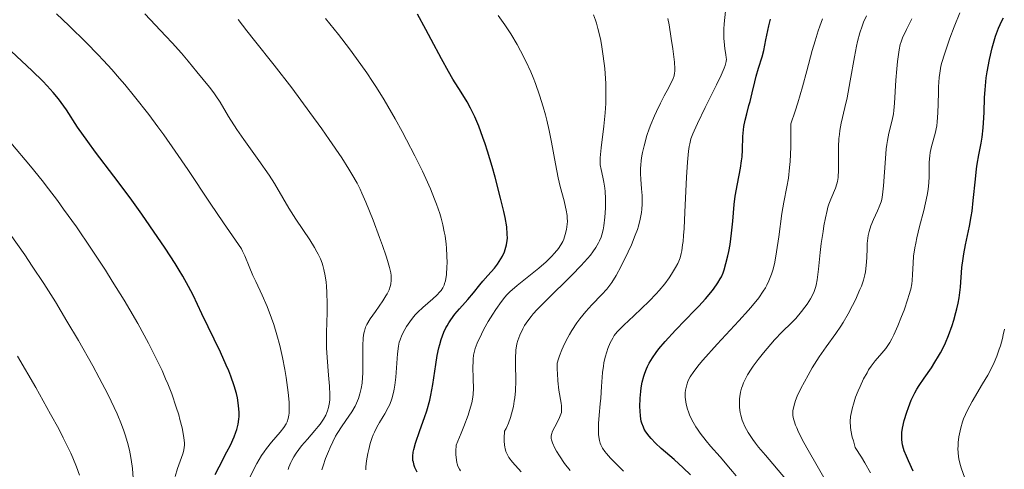
# Model space of a CAD drawing. Units: metres. Extents: x 661330 to 663326, y 4760406 to 4762330.
# Drawn here: x 662659 to 662784, y 4761545 to 4761602 of the extents above; entities that cross this region are included whole.
import ezdxf

# ---------------------------------------------------------------- set-up
doc = ezdxf.new("R2010")
doc.units = ezdxf.units.M
doc.header["$MEASUREMENT"] = 0
doc.layers.add('Curva de nivel directora', color=30, linetype='Continuous', lineweight=30)
doc.layers.add('Curva de nivel intermedia', color=30, linetype='Continuous', lineweight=0)

msp = doc.modelspace()

# ---------------------------------------------------------------- linework, layer by layer
at = {"layer": 'Curva de nivel directora', "color": 30, "linetype": 'Continuous', "lineweight": 30, "flags": 128}
for points, elevation in [([(662718.35, 4761584.96), (662718.06, 4761585.86), (662717.78, 4761586.68), (662717.26, 4761588.1), (662716.76, 4761589.29), (662716.43, 4761589.98), (662716.22, 4761590.4), (662715.79, 4761591.19), (662715.04, 4761592.42), (662713.98, 4761594.08), (662713.42, 4761595.02), (662712.53, 4761596.64), (662711.25, 4761599.09), (662710.56, 4761600.37), (662709.49, 4761602.29)], 1875), ([(662744.05, 4761543.98), (662743.15, 4761544.87), (662742, 4761545.89), (662740.36, 4761547.31), (662739.64, 4761547.97), (662739.06, 4761548.58), (662738.82, 4761548.86), (662738.42, 4761549.41), (662738.21, 4761549.76), (662738.09, 4761550), (662737.91, 4761550.49), (662737.83, 4761550.78), (662737.72, 4761551.4), (662737.67, 4761552.07), (662737.66, 4761552.57), (662737.69, 4761553.68), (662737.75, 4761554.52), (662737.8, 4761554.97), (662737.93, 4761555.68), (662738.13, 4761556.45), (662738.26, 4761556.84), (662738.48, 4761557.39), (662738.61, 4761557.67), (662738.83, 4761558.1), (662739.23, 4761558.76), (662739.71, 4761559.45), (662740.06, 4761559.92), (662740.85, 4761560.86), (662742.14, 4761562.27), (662744.62, 4761564.8), (662745.13, 4761565.33), (662745.97, 4761566.26), (662746.63, 4761567.04), (662746.98, 4761567.49), (662747.52, 4761568.27), (662747.83, 4761568.8), (662747.96, 4761569.05), (662748.18, 4761569.56), (662748.31, 4761569.91), (662748.55, 4761570.72), (662748.79, 4761571.69), (662748.91, 4761572.23), (662749.07, 4761573.11), (662749.26, 4761574.55), (662749.4, 4761576.07), (662749.58, 4761578.18), (662749.72, 4761579.24), (662750, 4761580.79), (662750.39, 4761582.79), (662750.53, 4761583.74), (662750.58, 4761584.21), (662750.63, 4761585.1), (662750.68, 4761586.82), (662750.75, 4761587.65), (662750.81, 4761588.06), (662750.97, 4761588.88), (662751.17, 4761589.69), (662751.45, 4761590.73), (662751.59, 4761591.24), (662751.85, 4761592.34), (662752.18, 4761593.74), (662752.36, 4761594.42), (662752.68, 4761595.44), (662753.13, 4761596.88), (662753.34, 4761597.68), (662753.61, 4761599.02), (662753.97, 4761600.83), (662754.18, 4761601.66)], 1850), ([(662772.26, 4761544.44), (662771.65, 4761545.73), (662771.38, 4761546.31), (662771.11, 4761547), (662771.01, 4761547.31), (662770.89, 4761547.76), (662770.8, 4761548.4), (662770.8, 4761549.01), (662770.82, 4761549.33), (662770.9, 4761549.88), (662771.12, 4761550.85), (662771.43, 4761551.9), (662771.63, 4761552.48), (662772, 4761553.4), (662772.45, 4761554.34), (662772.71, 4761554.81), (662773, 4761555.28), (662773.63, 4761556.22), (662774.54, 4761557.53), (662775, 4761558.24), (662775.46, 4761559), (662775.68, 4761559.4), (662775.9, 4761559.81), (662776.32, 4761560.69), (662776.71, 4761561.61), (662777.18, 4761562.89), (662777.39, 4761563.53), (662777.66, 4761564.5), (662777.78, 4761564.98), (662777.93, 4761565.69), (662778.05, 4761566.38), (662778.21, 4761567.71), (662778.42, 4761570.2), (662778.55, 4761571.37), (662778.64, 4761571.95), (662778.86, 4761573.09), (662779.38, 4761575.43), (662779.6, 4761576.68), (662779.7, 4761577.33), (662779.85, 4761578.69), (662780.11, 4761581.42), (662780.26, 4761582.71), (662780.36, 4761583.32), (662780.56, 4761584.48), (662780.83, 4761585.97), (662780.96, 4761586.72), (662781.1, 4761587.9), (662781.15, 4761588.53), (662781.21, 4761589.84), (662781.28, 4761591.72), (662781.34, 4761592.7), (662781.49, 4761594.22), (662781.59, 4761594.99), (662781.88, 4761596.53), (662782.23, 4761598.01), (662782.49, 4761598.93), (662782.67, 4761599.5), (662783.04, 4761600.52), (662783.24, 4761601), (662783.38, 4761601.29), (662783.66, 4761601.81)], 1825), ([(662683.91, 4761544.02), (662684.4, 4761545), (662685.39, 4761546.89), (662685.82, 4761547.72), (662686.31, 4761548.77), (662686.53, 4761549.37), (662686.65, 4761549.72), (662686.82, 4761550.39), (662686.91, 4761551.03), (662686.93, 4761551.35), (662686.93, 4761551.87), (662686.86, 4761552.75), (662686.72, 4761553.7), (662686.59, 4761554.26), (662686.31, 4761555.25), (662685.89, 4761556.44), (662685.62, 4761557.12), (662685.3, 4761557.87), (662684.56, 4761559.5), (662682.22, 4761564.36), (662681.11, 4761566.7), (662680.54, 4761567.82), (662679.82, 4761569.11), (662679.36, 4761569.87), (662678.83, 4761570.72), (662677.57, 4761572.66), (662675.63, 4761575.51), (662674.62, 4761576.96), (662673.13, 4761579.04), (662671.08, 4761581.78), (662668.75, 4761584.82), (662667.76, 4761586.15), (662666.49, 4761588), (662665.06, 4761590.16), (662664.4, 4761591.11), (662664.07, 4761591.55), (662663.38, 4761592.39), (662662.63, 4761593.22), (662662.07, 4761593.8), (662660.73, 4761595.12), (662658.09, 4761597.62)], 1900), ([(662709.45, 4761544.3), (662709.18, 4761544.88), (662709.08, 4761545.16), (662708.98, 4761545.55), (662708.93, 4761545.8), (662708.91, 4761546.31), (662708.95, 4761546.82), (662709.02, 4761547.18), (662709.24, 4761547.98), (662709.81, 4761549.57), (662710.4, 4761551.21), (662710.68, 4761552.08), (662711.06, 4761553.4), (662711.21, 4761554.07), (662711.46, 4761555.4), (662711.82, 4761557.92), (662712, 4761559.08), (662712.19, 4761560.03), (662712.31, 4761560.48), (662712.5, 4761561.12), (662712.83, 4761562.01), (662713.1, 4761562.57), (662713.24, 4761562.84), (662713.46, 4761563.22), (662713.71, 4761563.6), (662714.24, 4761564.31), (662714.81, 4761564.97), (662715.55, 4761565.79), (662715.89, 4761566.18), (662716.58, 4761567), (662717.39, 4761568.01), (662717.78, 4761568.49), (662718.41, 4761569.2), (662719.24, 4761570.14), (662719.62, 4761570.63), (662720.07, 4761571.31), (662720.26, 4761571.66), (662720.5, 4761572.21), (662720.69, 4761572.79), (662720.77, 4761573.08), (662720.85, 4761573.64), (662720.88, 4761573.94), (662720.87, 4761574.44), (662720.79, 4761575.37), (662720.58, 4761576.56), (662720.43, 4761577.29), (662720.02, 4761579.01), (662719.32, 4761581.65), (662718.94, 4761583.01), (662718.35, 4761584.96)], 1875)]:
    msp.add_lwpolyline(points, dxfattribs=dict(at, elevation=elevation))
at = {"layer": 'Curva de nivel intermedia', "color": 30, "linetype": 'Continuous', "lineweight": 0, "flags": 128}
for points, elevation in [([(662689.17, 4761545.41), (662689.77, 4761546.43), (662690.08, 4761546.89), (662690.39, 4761547.32), (662691.01, 4761548.1), (662692.13, 4761549.38), (662692.57, 4761549.94), (662692.87, 4761550.43), (662692.99, 4761550.68), (662693.13, 4761551.09), (662693.22, 4761551.54), (662693.25, 4761551.79), (662693.28, 4761552.2), (662693.26, 4761553.18), (662693.15, 4761554.4), (662692.89, 4761556.3), (662692.72, 4761557.31), (662692.42, 4761558.84), (662692.25, 4761559.59), (662692.08, 4761560.32), (662691.71, 4761561.7), (662691.31, 4761562.99), (662691.04, 4761563.79), (662690.48, 4761565.26), (662689.83, 4761566.73), (662689.03, 4761568.44), (662688.67, 4761569.22), (662688.21, 4761570.35), (662687.65, 4761571.7), (662687.36, 4761572.3), (662687.21, 4761572.58), (662686.86, 4761573.14), (662684.96, 4761575.86), (662683.28, 4761578.36), (662680.43, 4761582.62), (662678.84, 4761584.94), (662677.38, 4761587), (662676.64, 4761588.03), (662675.5, 4761589.57), (662673.7, 4761591.87), (662672.45, 4761593.39), (662671.8, 4761594.15), (662670.8, 4761595.28), (662669.77, 4761596.42), (662669.06, 4761597.17), (662667.61, 4761598.66), (662665.36, 4761600.87), (662663.83, 4761602.32)], 1895), ([(662693.12, 4761544.63), (662693.22, 4761544.92), (662693.46, 4761545.51), (662693.61, 4761545.8), (662693.86, 4761546.26), (662694.16, 4761546.71), (662694.84, 4761547.62), (662695.58, 4761548.5), (662696.53, 4761549.58), (662696.94, 4761550.07), (662697.2, 4761550.4), (662697.62, 4761551), (662697.91, 4761551.53), (662698.05, 4761551.85), (662698.12, 4761552.07), (662698.24, 4761552.48), (662698.36, 4761553.14), (662698.39, 4761553.5), (662698.41, 4761554.1), (662698.36, 4761555.2), (662698.24, 4761556.59), (662698.06, 4761558.83), (662698, 4761560.06), (662698, 4761562), (662698.06, 4761564.51), (662698.07, 4761565.63), (662698.04, 4761567.06), (662697.98, 4761567.86), (662697.93, 4761568.34), (662697.81, 4761569.18), (662697.65, 4761569.98), (662697.52, 4761570.45), (662697.43, 4761570.75), (662697.21, 4761571.33), (662696.94, 4761571.91), (662696.77, 4761572.22), (662696.47, 4761572.74), (662695.86, 4761573.71), (662694.12, 4761576.34), (662693.23, 4761577.74), (662692.47, 4761579.04), (662691.39, 4761580.85), (662690.71, 4761581.9), (662689.42, 4761583.75), (662687.52, 4761586.41), (662686.65, 4761587.67), (662685.6, 4761589.32), (662684.51, 4761591.14), (662683.99, 4761591.94), (662683.72, 4761592.32), (662683.18, 4761593.04), (662681.56, 4761595), (662680.46, 4761596.36), (662679.63, 4761597.34), (662678.44, 4761598.67), (662677.67, 4761599.51), (662674.99, 4761602.34)], 1890), ([(662728.21, 4761574.38), (662728.37, 4761575.03), (662728.42, 4761575.36), (662728.47, 4761576.03), (662728.45, 4761576.49), (662728.43, 4761576.81), (662728.33, 4761577.46), (662728.25, 4761577.84), (662728.05, 4761578.64), (662727.55, 4761580.48), (662727.3, 4761581.55), (662726.95, 4761583.36), (662726.47, 4761586.1), (662726.18, 4761587.56), (662725.88, 4761588.88), (662725.71, 4761589.55), (662725.43, 4761590.55), (662724.96, 4761592.05), (662724.43, 4761593.53), (662724.15, 4761594.26), (662723.84, 4761594.98), (662723.21, 4761596.36), (662722.55, 4761597.65), (662722.13, 4761598.44), (662721.33, 4761599.79), (662720.57, 4761600.93), (662719.71, 4761602.12)], 1870), ([(662730.17, 4761570.41), (662730.66, 4761570.94), (662731.39, 4761571.79), (662731.7, 4761572.19), (662732.09, 4761572.76), (662732.42, 4761573.33), (662732.55, 4761573.61), (662732.73, 4761574.05), (662732.83, 4761574.35), (662733, 4761574.99), (662733.1, 4761575.51), (662733.23, 4761576.61), (662733.3, 4761577.74), (662733.31, 4761578.48), (662733.3, 4761578.96), (662733.25, 4761579.84), (662733.21, 4761580.27), (662733.1, 4761581.03), (662732.98, 4761581.66), (662732.74, 4761582.64), (662732.63, 4761583.2), (662732.61, 4761583.52), (662732.62, 4761584.1), (662732.74, 4761585.38), (662733.08, 4761588.09), (662733.25, 4761589.78), (662733.33, 4761590.98), (662733.35, 4761591.61), (662733.36, 4761592.55), (662733.34, 4761593.51), (662733.31, 4761594.16), (662733.21, 4761595.43), (662733.14, 4761596.06), (662732.98, 4761597.28), (662732.79, 4761598.44), (662732.65, 4761599.17), (662732.34, 4761600.48), (662732.15, 4761601.13), (662732.02, 4761601.52), (662731.76, 4761602.22)], 1865), ([(662735.01, 4761562.32), (662735.62, 4761562.93), (662736.87, 4761564.11), (662738.82, 4761565.96), (662739.72, 4761566.88), (662740.11, 4761567.32), (662740.79, 4761568.14), (662741.35, 4761568.9), (662741.66, 4761569.36), (662742.17, 4761570.21), (662742.45, 4761570.73), (662742.57, 4761571.01), (662742.73, 4761571.46), (662742.87, 4761572), (662742.94, 4761572.32), (662743.06, 4761573.07), (662743.11, 4761573.51), (662743.18, 4761574.28), (662743.24, 4761575.17), (662743.36, 4761577.23), (662743.56, 4761581.65), (662743.67, 4761583.54), (662743.8, 4761584.96), (662743.89, 4761585.53), (662743.96, 4761585.88), (662744.12, 4761586.51), (662744.34, 4761587.12), (662744.51, 4761587.53), (662744.94, 4761588.46), (662745.93, 4761590.47), (662747.36, 4761593.36), (662747.93, 4761594.56), (662748.31, 4761595.44), (662748.44, 4761595.78), (662748.5, 4761595.97), (662748.57, 4761596.31), (662748.6, 4761596.6), (662748.59, 4761596.78), (662748.54, 4761597.17), (662748.41, 4761597.89), (662748.35, 4761598.36), (662748.28, 4761599.24), (662748.29, 4761600.38), (662748.32, 4761601.06), (662748.48, 4761602.65)], 1855), ([(662758.81, 4761565.56), (662759.25, 4761566.24), (662759.59, 4761566.87), (662759.72, 4761567.18), (662759.88, 4761567.7), (662759.95, 4761567.99), (662760.08, 4761568.67), (662760.24, 4761569.99), (662760.47, 4761572.12), (662760.61, 4761573.26), (662760.83, 4761574.76), (662760.95, 4761575.49), (662761.14, 4761576.51), (662761.35, 4761577.43), (662761.46, 4761577.84), (662761.58, 4761578.22), (662761.81, 4761578.86), (662762.41, 4761580.28), (662762.59, 4761580.81), (662762.66, 4761581.09), (662762.73, 4761581.59), (662762.79, 4761582.57), (662762.8, 4761585.49), (662762.85, 4761586.55), (662762.9, 4761587.06), (662762.96, 4761587.55), (662763.14, 4761588.49), (662763.61, 4761590.49), (662763.87, 4761591.69), (662764.26, 4761593.83), (662764.8, 4761596.87), (662765.07, 4761598.24), (662765.21, 4761598.85), (662765.49, 4761599.92), (662765.78, 4761600.79), (662765.96, 4761601.28), (662766.32, 4761602.1)], 1840), ([(662769.27, 4761560.73), (662769.52, 4761561.18), (662769.78, 4761561.69), (662770.3, 4761562.81), (662770.78, 4761564), (662771.08, 4761564.8), (662771.57, 4761566.24), (662771.71, 4761566.69), (662771.93, 4761567.48), (662772.06, 4761568.14), (662772.12, 4761568.55), (662772.17, 4761569.35), (662772.22, 4761570.77), (662772.3, 4761571.65), (662772.45, 4761572.71), (662772.56, 4761573.31), (662772.71, 4761573.97), (662773.06, 4761575.4), (662773.58, 4761577.42), (662773.81, 4761578.41), (662774.01, 4761579.37), (662774.08, 4761579.82), (662774.17, 4761580.46), (662774.25, 4761581.62), (662774.28, 4761583.54), (662774.34, 4761584.37), (662774.4, 4761584.77), (662774.58, 4761585.55), (662775.03, 4761587.19), (662775.22, 4761588.14), (662775.29, 4761588.67), (662775.37, 4761589.78), (662775.42, 4761590.93), (662775.45, 4761592.42), (662775.46, 4761593.1), (662775.53, 4761594.28), (662775.6, 4761594.83), (662775.76, 4761595.7), (662775.88, 4761596.17), (662776.2, 4761597.24), (662776.9, 4761599.25), (662777.44, 4761600.69), (662778.16, 4761602.47)], 1830), ([(662697.4, 4761544.59), (662697.55, 4761545.11), (662697.86, 4761546.02), (662698.22, 4761546.93), (662698.43, 4761547.41), (662698.77, 4761548.14), (662699.14, 4761548.86), (662699.34, 4761549.21), (662699.97, 4761550.19), (662700.8, 4761551.38), (662701.18, 4761551.94), (662701.61, 4761552.68), (662701.79, 4761553.05), (662702.03, 4761553.63), (662702.22, 4761554.24), (662702.3, 4761554.56), (662702.37, 4761554.88), (662702.48, 4761555.58), (662702.55, 4761556.31), (662702.58, 4761556.82), (662702.6, 4761557.88), (662702.59, 4761560.28), (662702.64, 4761561.31), (662702.72, 4761561.89), (662702.78, 4761562.15), (662702.94, 4761562.65), (662703.1, 4761562.98), (662703.52, 4761563.7), (662704.17, 4761564.65), (662705.11, 4761566), (662705.5, 4761566.62), (662705.66, 4761566.9), (662705.9, 4761567.39), (662706.05, 4761567.83), (662706.11, 4761568.1), (662706.17, 4761568.62), (662706.16, 4761569.19), (662706.12, 4761569.54), (662705.98, 4761570.2), (662705.72, 4761571.09), (662705.55, 4761571.65), (662705.08, 4761573), (662704.71, 4761574.02), (662703.9, 4761576.19), (662702.97, 4761578.48), (662702.47, 4761579.62), (662702.23, 4761580.14), (662701.85, 4761580.9), (662701.2, 4761582.05), (662700.83, 4761582.67), (662699.91, 4761584.08), (662698.31, 4761586.43), (662697.39, 4761587.76), (662695.89, 4761589.84), (662693.58, 4761592.97), (662691.37, 4761595.82), (662688.86, 4761598.97), (662687.89, 4761600.2), (662686.81, 4761601.62)], 1885), ([(662703.91, 4761549.04), (662704.06, 4761549.37), (662704.37, 4761550), (662704.71, 4761550.59), (662705.17, 4761551.34), (662705.39, 4761551.71), (662705.8, 4761552.48), (662705.99, 4761552.89), (662706.25, 4761553.58), (662706.46, 4761554.37), (662706.55, 4761554.82), (662706.63, 4761555.3), (662706.75, 4761556.33), (662706.98, 4761559.27), (662707.1, 4761560.26), (662707.2, 4761560.76), (662707.29, 4761561.06), (662707.54, 4761561.66), (662707.9, 4761562.36), (662708.12, 4761562.74), (662708.52, 4761563.34), (662709, 4761563.95), (662709.26, 4761564.25), (662709.56, 4761564.55), (662710.18, 4761565.14), (662711.43, 4761566.23), (662711.97, 4761566.72), (662712.35, 4761567.12), (662712.51, 4761567.32), (662712.71, 4761567.64), (662712.87, 4761567.99), (662712.94, 4761568.19), (662713.03, 4761568.53), (662713.16, 4761569.35), (662713.23, 4761570.28), (662713.24, 4761570.81), (662713.23, 4761571.69), (662713.18, 4761572.65), (662713.13, 4761573.15), (662712.99, 4761574.21), (662712.89, 4761574.75), (662712.71, 4761575.6), (662712.49, 4761576.46), (662712.31, 4761577.05), (662711.9, 4761578.25), (662711.67, 4761578.88), (662711.16, 4761580.16), (662710.57, 4761581.49), (662710.14, 4761582.42), (662709.18, 4761584.35), (662708.12, 4761586.39), (662707.56, 4761587.44), (662706.67, 4761589.04), (662705.27, 4761591.43), (662704.3, 4761592.99), (662703.82, 4761593.75), (662703.08, 4761594.86), (662702.34, 4761595.92), (662700.88, 4761597.91), (662699.49, 4761599.7), (662697.85, 4761601.76)], 1880), ([(662735.28, 4761570.39), (662736.17, 4761572.2), (662736.57, 4761573.09), (662737.07, 4761574.29), (662737.33, 4761575.01), (662737.47, 4761575.46), (662737.7, 4761576.33), (662737.86, 4761577.17), (662737.91, 4761577.59), (662737.95, 4761578.25), (662737.94, 4761578.96), (662737.92, 4761579.34), (662737.85, 4761580.17), (662737.75, 4761581.41), (662737.72, 4761582.09), (662737.73, 4761582.81), (662737.75, 4761583.18), (662737.81, 4761583.76), (662737.9, 4761584.37), (662737.98, 4761584.79), (662738.18, 4761585.63), (662738.55, 4761586.92), (662738.84, 4761587.78), (662739.05, 4761588.34), (662739.48, 4761589.41), (662739.74, 4761589.98), (662740.25, 4761591.04), (662740.74, 4761591.97), (662741.31, 4761593.02), (662741.54, 4761593.45), (662741.79, 4761593.94), (662741.88, 4761594.16), (662741.98, 4761594.5), (662742.04, 4761594.85), (662742.06, 4761595.05), (662742.07, 4761595.38), (662742.02, 4761596.2), (662741.83, 4761597.9), (662741.63, 4761599.21), (662741.34, 4761600.96), (662741.18, 4761601.75)], 1860), ([(662749.82, 4761543.83), (662749.13, 4761544.7), (662747.81, 4761546.23), (662746.6, 4761547.6), (662746.03, 4761548.28), (662745.26, 4761549.26), (662744.94, 4761549.73), (662744.74, 4761550.03), (662744.39, 4761550.62), (662743.99, 4761551.45), (662743.79, 4761551.96), (662743.68, 4761552.29), (662743.52, 4761552.9), (662743.46, 4761553.22), (662743.4, 4761553.81), (662743.4, 4761554.36), (662743.44, 4761554.7), (662743.58, 4761555.35), (662743.72, 4761555.78), (662743.82, 4761556.01), (662744.02, 4761556.38), (662744.46, 4761557.06), (662745.15, 4761557.94), (662745.61, 4761558.48), (662747.42, 4761560.49), (662750.19, 4761563.48), (662751.4, 4761564.83), (662751.9, 4761565.41), (662752.69, 4761566.39), (662753.27, 4761567.2), (662753.55, 4761567.66), (662753.71, 4761567.96), (662753.98, 4761568.52), (662754.32, 4761569.39), (662754.47, 4761569.87), (662754.67, 4761570.68), (662754.86, 4761571.64), (662754.95, 4761572.18), (662755.22, 4761574.12), (662755.62, 4761577.04), (662755.88, 4761578.49), (662756.26, 4761580.41), (662756.44, 4761581.52), (662756.6, 4761582.86), (662756.66, 4761583.63), (662756.75, 4761585.47), (662756.77, 4761586.54), (662756.76, 4761588.39), (662757.31, 4761590), (662757.64, 4761591.06), (662758.23, 4761593.11), (662758.77, 4761595.1), (662759.46, 4761597.67), (662759.82, 4761598.92), (662760.21, 4761600.16), (662760.42, 4761600.77), (662760.76, 4761601.68)], 1845), ([(662761.28, 4761543.05), (662760.11, 4761545.09), (662758.96, 4761547.1), (662758.42, 4761548.07), (662757.74, 4761549.38), (662757.5, 4761549.92), (662757.36, 4761550.24), (662757.17, 4761550.81), (662757.1, 4761551.05), (662757.03, 4761551.48), (662757.01, 4761551.85), (662757.02, 4761552.07), (662757.09, 4761552.47), (662757.25, 4761553.07), (662757.36, 4761553.39), (662757.57, 4761553.92), (662758.03, 4761554.89), (662758.93, 4761556.58), (662759.46, 4761557.51), (662760.04, 4761558.44), (662760.34, 4761558.89), (662761.24, 4761560.16), (662762.46, 4761561.84), (662763.08, 4761562.77), (662763.4, 4761563.27), (662764, 4761564.33), (662764.58, 4761565.41), (662764.92, 4761566.12), (662765.5, 4761567.42), (662765.68, 4761567.84), (662765.94, 4761568.6), (662766.12, 4761569.27), (662766.2, 4761569.68), (662766.3, 4761570.48), (662766.36, 4761571.42), (662766.4, 4761572.66), (662766.43, 4761573.24), (662766.5, 4761573.94), (662766.55, 4761574.27), (662766.66, 4761574.76), (662766.9, 4761575.5), (662767.23, 4761576.31), (662767.72, 4761577.4), (662767.94, 4761577.9), (662768.17, 4761578.52), (662768.26, 4761578.84), (662768.37, 4761579.4), (662768.49, 4761580.55), (662768.72, 4761584.02), (662768.83, 4761585.23), (662768.9, 4761585.79), (662768.98, 4761586.31), (662769.17, 4761587.23), (662769.57, 4761588.86), (662769.74, 4761589.68), (662769.8, 4761590.11), (662769.89, 4761591.02), (662770.06, 4761593.95), (662770.18, 4761595.39), (662770.27, 4761596.28), (662770.47, 4761597.76), (662770.61, 4761598.47), (662770.71, 4761598.79), (662770.9, 4761599.3), (662771.39, 4761600.34), (662772.09, 4761601.68)], 1835), ([(662678.83, 4761543.77), (662679.14, 4761544.78), (662679.46, 4761545.68), (662679.81, 4761546.64), (662679.92, 4761547.07), (662679.99, 4761547.46), (662680.01, 4761547.67), (662680.01, 4761548.02), (662679.95, 4761548.64), (662679.81, 4761549.44), (662679.7, 4761549.93), (662679.44, 4761550.96), (662679.28, 4761551.55), (662678.98, 4761552.53), (662678.39, 4761554.21), (662677.91, 4761555.47), (662677.63, 4761556.13), (662677.17, 4761557.18), (662676.65, 4761558.27), (662676.28, 4761559.03), (662675.47, 4761560.62), (662674.1, 4761563.13), (662673.09, 4761564.87), (662672.38, 4761566.07), (662670.88, 4761568.5), (662670, 4761569.88), (662668.18, 4761572.66), (662666.33, 4761575.36), (662664.72, 4761577.62), (662663.94, 4761578.69), (662662.81, 4761580.19), (662662.01, 4761581.22), (662660.53, 4761583.05), (662658.04, 4761585.98)], 1905), ([(662671.48, 4761551.71), (662670.74, 4761553.3), (662670.29, 4761554.2), (662669.23, 4761556.24), (662668.41, 4761557.75), (662666.6, 4761560.96), (662665.14, 4761563.43), (662664.4, 4761564.65), (662663.67, 4761565.85), (662662.2, 4761568.17), (662660.75, 4761570.39), (662659.8, 4761571.8), (662657.95, 4761574.45)], 1910), ([(662714.96, 4761544.48), (662714.81, 4761544.68), (662714.61, 4761545.05), (662714.51, 4761545.35), (662714.47, 4761545.52), (662714.42, 4761545.82), (662714.37, 4761546.53), (662714.37, 4761546.96), (662714.41, 4761547.72), (662715.04, 4761549.23), (662715.38, 4761550.1), (662715.9, 4761551.53), (662716.1, 4761552.11), (662716.37, 4761553.07), (662716.52, 4761553.8), (662716.56, 4761554.2), (662716.59, 4761554.91), (662716.56, 4761556.1), (662716.52, 4761557.62), (662716.53, 4761558.29), (662716.55, 4761558.59), (662716.61, 4761559.13), (662716.72, 4761559.63), (662716.82, 4761559.95), (662717.07, 4761560.63), (662717.6, 4761561.79), (662717.92, 4761562.42), (662718.45, 4761563.38), (662719.02, 4761564.31), (662719.4, 4761564.9), (662720.12, 4761565.92), (662720.56, 4761566.47), (662720.79, 4761566.74), (662721.21, 4761567.15), (662722.1, 4761567.92), (662724.85, 4761570.12), (662725.78, 4761570.92), (662726.19, 4761571.31), (662726.56, 4761571.69), (662726.78, 4761571.93), (662727.17, 4761572.41), (662727.34, 4761572.63), (662727.64, 4761573.08), (662727.88, 4761573.52), (662728.01, 4761573.81), (662728.21, 4761574.38)], 1870), ([(662722.62, 4761544.34), (662721.54, 4761545.57), (662721.08, 4761546.18), (662720.89, 4761546.48), (662720.68, 4761546.94), (662720.58, 4761547.28), (662720.54, 4761547.46), (662720.5, 4761547.75), (662720.47, 4761548.24), (662720.47, 4761548.61), (662720.53, 4761549.48), (662720.71, 4761549.82), (662721.02, 4761550.51), (662721.28, 4761551.21), (662721.42, 4761551.67), (662721.64, 4761552.6), (662721.75, 4761553.28), (662721.81, 4761553.73), (662721.89, 4761554.62), (662721.93, 4761555.88), (662721.89, 4761558.04), (662721.9, 4761558.69), (662721.96, 4761559.75), (662722.08, 4761560.54), (662722.19, 4761560.96), (662722.44, 4761561.63), (662722.84, 4761562.47), (662723.06, 4761562.87), (662723.45, 4761563.46), (662723.88, 4761564.01), (662724.15, 4761564.33), (662724.67, 4761564.9), (662725.78, 4761566.03), (662729.08, 4761569.28), (662730.17, 4761570.41)], 1865), ([(662728.83, 4761544.52), (662728.13, 4761545.41), (662727.46, 4761546.38), (662727.1, 4761546.98), (662726.9, 4761547.35), (662726.6, 4761548), (662726.47, 4761548.39), (662726.44, 4761548.56), (662726.43, 4761548.88), (662726.46, 4761549.08), (662726.61, 4761549.51), (662726.88, 4761550.06), (662727.3, 4761550.85), (662727.48, 4761551.21), (662727.66, 4761551.64), (662727.71, 4761551.86), (662727.75, 4761552.24), (662727.72, 4761552.72), (662727.68, 4761553.02), (662727.4, 4761554.69), (662727.27, 4761555.86), (662727.21, 4761556.79), (662727.19, 4761557.3), (662727.18, 4761558.12), (662727.33, 4761558.66), (662727.46, 4761559.03), (662727.76, 4761559.8), (662727.93, 4761560.19), (662728.31, 4761560.97), (662728.74, 4761561.75), (662729.04, 4761562.25), (662729.69, 4761563.22), (662730.06, 4761563.72), (662730.81, 4761564.65), (662731.55, 4761565.47), (662732.83, 4761566.8), (662733.46, 4761567.49), (662733.72, 4761567.81), (662734.09, 4761568.31), (662734.64, 4761569.21), (662735.28, 4761570.39)], 1860), ([(662756.09, 4761543.46), (662753.53, 4761546.44), (662752.67, 4761547.49), (662752.28, 4761547.98), (662751.94, 4761548.45), (662751.37, 4761549.31), (662750.95, 4761550.09), (662750.73, 4761550.58), (662750.61, 4761550.89), (662750.43, 4761551.5), (662750.36, 4761551.84), (662750.27, 4761552.51), (662750.25, 4761553.16), (662750.27, 4761553.59), (662750.3, 4761553.87), (662750.4, 4761554.42), (662750.53, 4761554.96), (662750.62, 4761555.23), (662750.78, 4761555.63), (662751.09, 4761556.27), (662751.27, 4761556.61), (662751.73, 4761557.33), (662752, 4761557.73), (662752.62, 4761558.56), (662753.3, 4761559.42), (662754.24, 4761560.53), (662754.7, 4761561.05), (662755.68, 4761562.06), (662756.84, 4761563.22), (662757.38, 4761563.78), (662758.11, 4761564.63), (662758.54, 4761565.19), (662758.81, 4761565.56)], 1840), ([(662735.56, 4761544.44), (662734.43, 4761545.56), (662733.95, 4761546.06), (662733.42, 4761546.65), (662733.2, 4761546.93), (662732.93, 4761547.33), (662732.72, 4761547.75), (662732.64, 4761547.96), (662732.54, 4761548.3), (662732.49, 4761548.54), (662732.43, 4761549.06), (662732.41, 4761549.5), (662732.43, 4761550.46), (662732.5, 4761551.51), (662732.64, 4761552.95), (662732.7, 4761553.66), (662732.8, 4761555.15), (662732.93, 4761556.93), (662733.03, 4761557.74), (662733.09, 4761558.13), (662733.26, 4761558.86), (662733.46, 4761559.54), (662733.6, 4761559.95), (662733.9, 4761560.68), (662734.21, 4761561.29), (662734.4, 4761561.59), (662734.77, 4761562.06), (662735.01, 4761562.32)], 1855), ([(662778.76, 4761543.54), (662778.32, 4761544.87), (662778.15, 4761545.45), (662778.02, 4761546.01), (662777.98, 4761546.3), (662777.93, 4761546.75), (662777.91, 4761547.31), (662777.92, 4761547.61), (662777.95, 4761548.07), (662778.04, 4761548.78), (662778.18, 4761549.52), (662778.27, 4761549.9), (662778.5, 4761550.66), (662778.63, 4761551.04), (662778.86, 4761551.6), (662779.12, 4761552.16), (662779.7, 4761553.26), (662781.03, 4761555.47), (662781.69, 4761556.6), (662782.23, 4761557.65), (662782.48, 4761558.18), (662782.83, 4761559.01), (662783.14, 4761559.87), (662783.28, 4761560.31), (662783.53, 4761561.22), (662783.64, 4761561.68), (662783.78, 4761562.4)], 1820), ([(662766.82, 4761544.22), (662766.11, 4761545.48), (662765.68, 4761546.21), (662764.91, 4761547.44), (662764.67, 4761548.26), (662764.54, 4761548.75), (662764.37, 4761549.63), (662764.32, 4761550.02), (662764.28, 4761550.73), (662764.32, 4761551.36), (662764.38, 4761551.75), (662764.55, 4761552.5), (662764.67, 4761552.93), (662764.96, 4761553.78), (662765.29, 4761554.61), (662765.52, 4761555.14), (662765.97, 4761556.1), (662766.4, 4761556.9), (662766.6, 4761557.25), (662766.92, 4761557.73), (662767.44, 4761558.4), (662768.29, 4761559.36), (662768.77, 4761559.97), (662769.27, 4761560.73)], 1830), ([(662666.73, 4761543.91), (662666.36, 4761544.97), (662665.89, 4761546.11), (662665.61, 4761546.73), (662664.67, 4761548.65), (662664.09, 4761549.77), (662663.07, 4761551.66), (662661.18, 4761555.03), (662658.86, 4761559)], 1915), ([(662673.5, 4761543.56), (662673.42, 4761544.78), (662673.28, 4761545.91), (662673.14, 4761546.63), (662673.04, 4761547.11), (662672.79, 4761548.06), (662672.5, 4761549.03), (662672.33, 4761549.54), (662672.04, 4761550.35), (662671.48, 4761551.71)], 1910), ([(662702.95, 4761544.6), (662702.96, 4761544.96), (662703.06, 4761545.75), (662703.22, 4761546.68), (662703.33, 4761547.18), (662703.53, 4761547.94), (662703.77, 4761548.69), (662703.91, 4761549.04)], 1880), ([(662688.34, 4761543.72), (662688.8, 4761544.7), (662689.17, 4761545.41)], 1895)]:
    msp.add_lwpolyline(points, dxfattribs=dict(at, elevation=elevation))

doc.saveas('drawing.dxf')
